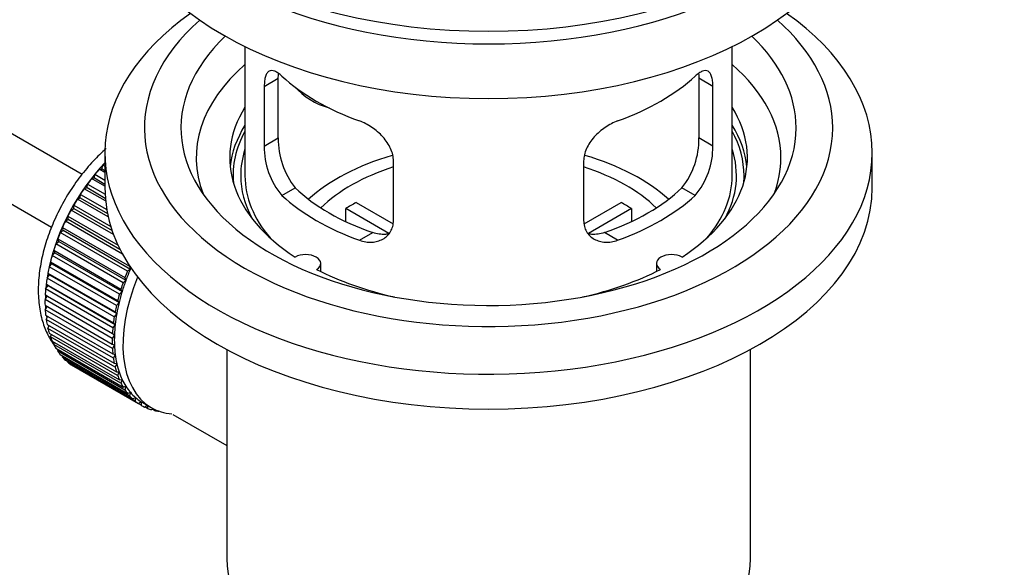
# Model space of a CAD drawing. Units: millimetres. Extents: x 0 to 1478, y 0 to 1758.
# Drawn here: x 1246 to 1327, y 245 to 290 of the extents above; entities that cross this region are included whole.
import ezdxf
from ezdxf import colors
from ezdxf.entities.mleader import LeaderData, LeaderLine
from ezdxf.math import Vec2, Vec3

# ---------------------------------------------------------------- set-up
doc = ezdxf.new("R2010")
doc.units = ezdxf.units.MM
doc.layers.add('DV6_Défaut', color=7, linetype='Continuous')
doc.layers.add('Défaut', color=7, linetype='Continuous')

# ---------------------------------------------------------------- blocks, each defined once
blk = doc.blocks.new('_DOT')
at = {"color": 0}
blk.add_line((0, 0), (-1, 0), dxfattribs=at)
at = {"color": 0, "const_width": 0.333}
blk.add_lwpolyline([(-0.1665, 0, 1), (0.1665, 0, 1)], format="xyb", close=True, dxfattribs=at)
blk = doc.blocks.new('SE5')
at = {"layer": 'DV6_Défaut', "color": 7, "linetype": 'Continuous'}
for p, q in [((1250.806, 277.477), (1151.453, 334.838)), ((1149.175, 330.38), (1248.304, 273.147)), ((1264.179, 287.969), (1264.179, 277.367)), ((1304.179, 277.367), (1304.179, 287.969)), ((1265.766, 284.699), (1266.917, 285.364)), ((1266.917, 280.465), (1266.917, 285.364)), ((1301.44, 285.364), (1301.44, 280.465)), ((1302.592, 284.699), (1301.44, 285.364)), ((1265.766, 284.699), (1265.766, 279.8)), ((1302.592, 279.8), (1302.592, 284.699)), ((1265.766, 279.8), (1266.917, 280.465)), ((1302.592, 279.8), (1301.44, 280.465)), ((1252.679, 279.245), (1252.679, 276.388)), ((1315.679, 276.388), (1315.679, 279.245)), ((1252.443, 277.935), (1252.515, 278.241)), ((1252.515, 278.241), (1252.679, 278.146)), ((1276.372, 273.677), (1276.372, 278.576)), ((1291.986, 278.576), (1291.986, 273.677)), ((1251.815, 277.182), (1251.865, 277.482)), ((1251.865, 277.482), (1252.679, 277.012)), ((1252.22, 277.906), (1252.443, 277.935)), ((1252.679, 277.641), (1252.22, 277.906)), ((1252.443, 277.935), (1252.679, 277.799)), ((1251.219, 276.384), (1251.248, 276.675)), ((1251.248, 276.675), (1252.693, 275.841)), ((1251.584, 277.125), (1251.815, 277.182)), ((1252.679, 276.493), (1251.584, 277.125)), ((1251.815, 277.182), (1252.679, 276.683)), ((1250.661, 275.548), (1250.669, 275.829)), ((1250.669, 275.829), (1252.835, 274.578)), ((1250.983, 276.3), (1251.219, 276.384)), ((1252.737, 275.288), (1250.983, 276.3)), ((1251.219, 276.384), (1252.715, 275.52)), ((1267.217, 275.74), (1268.308, 276.369)), ((1301.14, 275.74), (1300.049, 276.369)), ((1250.145, 274.68), (1250.132, 274.949)), ((1250.132, 274.949), (1253.168, 273.196)), ((1250.422, 275.438), (1250.661, 275.548)), ((1252.958, 273.974), (1250.422, 275.438)), ((1250.661, 275.548), (1252.896, 274.257)), ((1273.297, 275.158), (1276.341, 273.401)), ((1292.04, 273.414), (1295.06, 275.158)), ((1249.675, 273.788), (1249.64, 274.042)), ((1249.64, 274.042), (1253.76, 271.664)), ((1249.905, 274.545), (1250.145, 274.68)), ((1253.396, 272.529), (1249.905, 274.545)), ((1250.145, 274.68), (1253.272, 272.874)), ((1275.997, 272.62), (1272.449, 274.668)), ((1272.449, 273.599), (1272.449, 274.668)), ((1295.909, 274.668), (1292.371, 272.626)), ((1295.909, 274.668), (1295.909, 273.599)), ((1249.436, 273.628), (1249.675, 273.788)), ((1254.14, 270.912), (1249.436, 273.628)), ((1249.675, 273.788), (1253.917, 271.339)), ((1249.019, 272.696), (1249.256, 272.879)), ((1254.535, 269.512), (1249.019, 272.696)), ((1249.256, 272.879), (1249.2, 273.116)), ((1249.2, 273.116), (1254.715, 269.932)), ((1249.256, 272.879), (1254.771, 269.695)), ((1273.581, 272.065), (1274.672, 272.695)), ((1294.776, 272.065), (1293.686, 272.695)), ((1248.658, 271.756), (1248.89, 271.96)), ((1254.173, 268.571), (1248.658, 271.756)), ((1248.89, 271.96), (1248.813, 272.178)), ((1248.813, 272.178), (1254.328, 268.994)), ((1248.89, 271.96), (1254.405, 268.776)), ((1248.354, 270.814), (1248.58, 271.039)), ((1253.87, 267.63), (1248.354, 270.814)), ((1248.58, 271.039), (1248.483, 271.236)), ((1248.483, 271.236), (1253.999, 268.052)), ((1248.58, 271.039), (1254.095, 267.855)), ((1248.112, 269.88), (1248.329, 270.122)), ((1248.329, 270.122), (1248.213, 270.298)), ((1248.213, 270.298), (1253.729, 267.114)), ((1248.329, 270.122), (1253.844, 266.938)), ((1270.403, 269.496), (1270.403, 270.162)), ((1297.955, 270.162), (1297.955, 269.496)), ((1247.932, 268.959), (1248.139, 269.218)), ((1248.139, 269.218), (1248.005, 269.37)), ((1248.005, 269.37), (1253.52, 266.186)), ((1253.627, 266.695), (1248.112, 269.88)), ((1248.139, 269.218), (1253.655, 266.034)), ((1254.771, 269.695), (1254.535, 269.512)), ((1254.715, 269.932), (1254.771, 269.695)), ((1248.012, 268.334), (1247.86, 268.461)), ((1247.86, 268.461), (1253.376, 265.276)), ((1253.447, 265.775), (1247.932, 268.959)), ((1254.405, 268.776), (1254.173, 268.571)), ((1254.328, 268.994), (1254.405, 268.776)), ((1247.948, 267.476), (1247.78, 267.577)), ((1247.78, 267.577), (1253.296, 264.393)), ((1247.816, 268.06), (1248.012, 268.334)), ((1253.332, 264.876), (1247.816, 268.06)), ((1248.012, 268.334), (1253.527, 265.149)), ((1254.095, 267.855), (1253.87, 267.63)), ((1253.999, 268.052), (1254.095, 267.855)), ((1247.765, 267.191), (1247.948, 267.476)), ((1253.281, 264.006), (1247.765, 267.191)), ((1247.948, 267.476), (1253.463, 264.291)), ((1253.844, 266.938), (1253.627, 266.695)), ((1253.729, 267.114), (1253.844, 266.938)), ((1247.765, 266.726), (1253.281, 263.542)), ((1247.78, 266.357), (1247.935, 266.629)), ((1253.296, 263.172), (1247.78, 266.357)), ((1253.655, 266.034), (1253.447, 265.775)), ((1253.52, 266.186), (1253.655, 266.034)), ((1247.816, 265.915), (1253.332, 262.731)), ((1247.86, 265.566), (1247.986, 265.817)), ((1253.376, 262.381), (1247.86, 265.566)), ((1247.932, 265.15), (1253.447, 261.966)), ((1253.527, 265.149), (1253.332, 264.876)), ((1253.376, 265.276), (1253.527, 265.149)), ((1248.005, 264.823), (1248.104, 265.051)), ((1253.52, 261.639), (1248.005, 264.823)), ((1248.112, 264.437), (1253.627, 261.253)), ((1248.213, 264.136), (1248.288, 264.336)), ((1253.296, 264.393), (1253.463, 264.291)), ((1253.729, 260.952), (1248.213, 264.136)), ((1248.354, 263.783), (1253.87, 260.599)), ((1248.483, 263.509), (1248.536, 263.678)), ((1253.463, 264.291), (1253.281, 264.006)), ((1253.281, 263.542), (1253.463, 263.467)), ((1253.999, 260.325), (1248.483, 263.509)), ((1248.658, 263.192), (1254.173, 260.007)), ((1248.813, 262.948), (1248.847, 263.083)), ((1254.328, 259.764), (1248.813, 262.948)), ((1253.463, 263.467), (1253.296, 263.172)), ((1253.332, 262.731), (1253.527, 262.683)), ((1262.679, 263.096), (1262.679, 245.932)), ((1305.679, 245.932), (1305.679, 263.096)), ((1249.019, 262.669), (1254.535, 259.484)), ((1249.2, 262.457), (1249.218, 262.554)), ((1254.715, 259.273), (1249.2, 262.457)), ((1249.436, 262.218), (1254.952, 259.033)), ((1249.64, 262.04), (1249.647, 262.096)), ((1255.156, 258.856), (1249.64, 262.04)), ((1253.527, 262.683), (1253.376, 262.381)), ((1253.447, 261.966), (1253.655, 261.946)), ((1253.655, 261.946), (1253.52, 261.639)), ((1249.905, 261.843), (1255.42, 258.659)), ((1250.132, 261.7), (1250.132, 261.712)), ((1255.647, 258.516), (1250.132, 261.7)), ((1253.627, 261.253), (1253.844, 261.261)), ((1253.844, 261.261), (1253.729, 260.952)), ((1253.87, 260.599), (1254.095, 260.634)), ((1254.095, 260.634), (1253.999, 260.325)), ((1254.173, 260.007), (1254.405, 260.07)), ((1254.405, 260.07), (1254.328, 259.764)), ((1254.535, 259.484), (1254.771, 259.574)), ((1254.771, 259.574), (1254.715, 259.273)), ((1254.952, 259.033), (1255.191, 259.15)), ((1255.191, 259.15), (1255.156, 258.856)), ((1255.42, 258.659), (1255.66, 258.8)), ((1255.66, 258.8), (1255.647, 258.516)), ((1255.785, 258.725), (1256.492, 258.317)), ((1255.938, 258.363), (1256.153, 258.512)), ((1256.184, 258.256), (1255.966, 258.382)), ((1256.177, 258.498), (1256.184, 258.256)), ((1256.499, 258.148), (1256.621, 258.246)), ((1256.764, 258.079), (1256.56, 258.197)), ((1256.752, 258.18), (1256.764, 258.079)), ((1257.1, 258.017), (1257.113, 258.03)), ((1258.248, 257.765), (1262.679, 255.206))]:
    blk.add_line(p, q, dxfattribs=at)
for centre, radius, start, end in [((1271.902, 279.705), 6.137, 179.1058, 220.24344), ((1273.237, 280.327), 6.321, 178.7495, 218.76651), ((1295.122, 280.327), 6.32, 321.23072, 1.25327), ((1296.455, 279.705), 6.138, 319.7591, 0.89167)]:
    blk.add_arc(centre, radius, start, end, dxfattribs=at)
for centre, major_axis, ratio, start_param, end_param in [((1284.179, 307.414), (31.5, 0), 0.57735, 3.141593, 6.283185), ((1284.179, 301.454), (30.75, 0), 0.57735, 3.141593, 6.283185), ((1284.179, 305.945), (30.75, 0), 0.57735, 3.401333, 6.023445), ((1284.179, 279.245), (31.5, 0), 0.57735, 2.460237, 6.283185), ((1284.179, 279.245), (31.5, 0), 0.57735, 0, 0.681355), ((1284.179, 281.287), (28.25, 0), 0.57735, 2.566976, 6.283185), ((1284.179, 281.287), (28.25, 0), 0.57735, 0, 0.574616), ((1284.179, 281.287), (25.25, 0), 0.57735, 2.59813, 6.283185), ((1284.179, 281.287), (25.25, 0), 0.57735, 0, 0.543463), ((1284.179, 278.837), (23.999, 0), 0.57735, 2.55597, 3.357423), ((1284.179, 278.837), (23.999, 0), 0.57735, 0, 0.585622), ((1284.179, 291.656), (-20, 0), 0.57735, 0.558455, 1.012341), ((1284.179, 291.656), (20, 0), 0.57735, 5.270844, 5.72473), ((1271.846, 286.843), (-4.535, 2.105), 0.788675, 1.081911, 1.762437), ((1284.179, 278.837), (21.25, 0), 0.57735, 2.796891, 3.868159), ((1284.179, 278.837), (-21.25, 0), 0.57735, 2.415027, 3.486294), ((1284.179, 277.367), (21.25, 0), 0.57735, 2.796891, 3.081661), ((1284.179, 277.367), (-21.25, 0), 0.57735, 3.201525, 3.486294), ((1284.179, 277.367), (20.976, 0), 0.57735, 2.835342, 3.189273), ((1284.179, 277.367), (20.976, 0), 0.57735, 0, 0.306251), ((1284.179, 277.367), (-20.35, 0), 0.57735, 6.097451, 6.283185), ((1284.179, 270.019), (-17.5, 0), 0.57735, 5.182047, 5.717814), ((1284.179, 270.019), (-17.5, 0), 0.57735, 3.706964, 4.24372), ((1284.179, 277.367), (-20.35, 0), 0.57735, 2.83813, 3.327327), ((1255.753, 271.734), (5.625, 9.743), 0.57735, 1.182193, 2.073936), ((1255.895, 271.652), (5.75, 9.959), 0.57735, 1.191961, 1.214048), ((1284.179, 270.019), (-16, 0), 0.57735, 5.222101, 5.748726), ((1284.179, 270.019), (-16, 0), 0.57735, 3.676052, 4.202677), ((1284.179, 278.837), (23.999, 0), 0.57735, 6.067355, 6.283185), ((1255.895, 271.652), (5.75, 9.959), 0.57735, 1.254346, 1.303808), ((1284.179, 277.367), (-20.35, 0), 0.57735, 0, 0.303463), ((1284.179, 277.367), (20, 0), 0.57735, 3.141593, 3.600258), ((1284.179, 277.367), (20, 0), 0.57735, 5.82452, 6.283185), ((1284.179, 277.367), (20.976, 0), 0.57735, 6.235505, 6.283185), ((1255.895, 271.652), (5.75, 9.959), 0.57735, 1.344106, 1.393567), ((1255.895, 271.652), (5.75, 9.959), 0.57735, 1.433866, 1.483327), ((1284.179, 276.388), (31.5, 0), 0.57735, 3.141593, 6.283185), ((1284.179, 281.858), (-20, 0), 0.57735, 0.558455, 1.012341), ((1284.179, 281.858), (-18.5, 0), 0.57735, 0.53969, 1.031106), ((1284.179, 281.858), (18.5, 0), 0.57735, 5.252079, 5.743495), ((1284.179, 281.858), (20, 0), 0.57735, 5.270844, 5.72473), ((1255.895, 271.652), (-5.75, -9.959), 0.57735, 4.665218, 4.71468), ((1284.179, 268.386), (-16, 0), 0.57735, -0.822907, -0.747889), ((1284.179, 268.386), (16, 0), 0.57735, 0.747889, 0.822907), ((1255.895, 271.652), (-5.75, -9.959), 0.57735, 4.754978, 4.804439), ((1255.895, 271.652), (-5.75, -9.959), 0.57735, -1.438447, -1.388986), ((1255.895, 271.652), (-5.75, -9.959), 0.57735, -1.348688, -1.299226), ((1255.895, 271.652), (-5.75, -9.959), 0.57735, -1.258928, -1.209466), ((1255.895, 271.652), (-5.75, -9.959), 0.57735, -1.169168, -1.119707), ((1269.153, 270.162), (-1.25, 0), 0.57735, 2.38561, 5.468371), ((1299.205, 270.162), (1.25, 0), 0.57735, 0.814814, 3.897575), ((1255.753, 271.734), (5.625, 9.743), 0.57735, -4.15791, -4.118596), ((1255.895, 271.652), (-5.75, -9.959), 0.57735, -1.079408, -1.029947), ((1261.41, 268.468), (-5.75, -9.959), 0.57735, -1.348688, -1.299226), ((1261.41, 268.468), (-5.625, -9.743), 0.57735, -1.368837, -1.279077), ((1284.179, 278.837), (21.25, 0), 0.57735, 3.985823, 4.340705), ((1284.179, 278.837), (21.25, 0), 0.57735, 5.084073, 5.438955), ((1255.753, 271.734), (5.625, 9.743), 0.57735, -4.065108, -4.028203), ((1255.895, 271.652), (-5.75, -9.959), 0.57735, -0.989648, -0.940187), ((1262.117, 268.059), (-5.625, -9.743), 0.57735, 4.939342, 6.283185), ((1261.41, 268.468), (-5.75, -9.959), 0.57735, -1.258928, -1.209466), ((1261.41, 268.468), (-5.625, -9.743), 0.57735, -1.279077, -1.189317), ((1255.895, 271.652), (-5.75, -9.959), 0.57735, -0.899889, -0.850427), ((1255.753, 271.734), (5.625, 9.743), 0.57735, -3.97227, -3.938075), ((1261.41, 268.468), (-5.75, -9.959), 0.57735, -1.169168, -1.119707), ((1261.41, 268.468), (-5.625, -9.743), 0.57735, -1.189317, -1.099557), ((1255.895, 271.652), (-5.75, -9.959), 0.57735, -0.810129, -0.760668), ((1261.41, 268.468), (-5.625, -9.743), 0.57735, -1.099557, -1.009798), ((1255.895, 271.652), (-5.75, -9.959), 0.57735, -0.720369, -0.670908), ((1255.753, 271.734), (5.625, 9.743), 0.57735, -3.878615, -3.848215), ((1261.41, 268.468), (-5.75, -9.959), 0.57735, -1.079408, -1.029947), ((1261.41, 268.468), (-5.625, -9.743), 0.57735, -1.009798, -0.920038), ((1255.895, 271.652), (-5.75, -9.959), 0.57735, -0.630609, -0.581148), ((1255.753, 271.734), (5.625, 9.743), 0.57735, -3.783987, -3.758625), ((1261.41, 268.468), (-5.75, -9.959), 0.57735, -0.989648, -0.940187), ((1261.41, 268.468), (-5.625, -9.743), 0.57735, -0.920038, -0.830278), ((1255.895, 271.652), (-5.75, -9.959), 0.57735, -0.540849, -0.491388), ((1255.753, 271.734), (5.625, 9.743), 0.57735, -3.68798, -3.669302), ((1261.41, 268.468), (-5.75, -9.959), 0.57735, -0.899889, -0.850427), ((1255.895, 271.652), (-5.75, -9.959), 0.57735, -0.45109, -0.401628), ((1261.41, 268.468), (-5.75, -9.959), 0.57735, -0.810129, -0.760668), ((1261.41, 268.468), (-5.625, -9.743), 0.57735, -0.830278, -0.740518), ((1255.895, 271.652), (-5.75, -9.959), 0.57735, -0.36133, -0.311869), ((1255.895, 271.652), (-5.75, -9.959), 0.57735, -0.27157, -0.222109), ((1261.41, 268.468), (-5.75, -9.959), 0.57735, -0.720369, -0.670908), ((1261.41, 268.468), (-5.625, -9.743), 0.57735, -0.740518, -0.650758), ((1255.895, 271.652), (-5.75, -9.959), 0.57735, -0.18181, -0.132349), ((1255.895, 271.652), (-5.75, -9.959), 0.57735, 6.191135, 6.240596), ((1261.41, 268.468), (-5.75, -9.959), 0.57735, -0.630609, -0.581148), ((1261.41, 268.468), (-5.625, -9.743), 0.57735, -0.650758, -0.560999), ((1261.41, 268.468), (-5.625, -9.743), 0.57735, -0.560999, -0.471239), ((1261.41, 268.468), (-5.75, -9.959), 0.57735, -0.540849, -0.491388), ((1261.41, 268.468), (-5.625, -9.743), 0.57735, -0.471239, -0.381479), ((1261.41, 268.468), (-5.75, -9.959), 0.57735, -0.45109, -0.401628), ((1261.41, 268.468), (-5.75, -9.959), 0.57735, -0.36133, -0.311869), ((1261.41, 268.468), (-5.625, -9.743), 0.57735, -0.381479, -0.291719), ((1261.41, 268.468), (-5.75, -9.959), 0.57735, -0.27157, -0.222109), ((1261.41, 268.468), (-5.625, -9.743), 0.57735, -0.291719, -0.20196), ((1261.41, 268.468), (-5.625, -9.743), 0.57735, 6.081226, 6.170986), ((1261.41, 268.468), (-5.75, -9.959), 0.57735, -0.18181, -0.132349), ((1261.41, 268.468), (-5.75, -9.959), 0.57735, 6.191135, 6.240596), ((1261.41, 268.468), (-5.625, -9.743), 0.57735, 6.170986, 6.260745), ((1261.41, 268.468), (5.625, 9.743), 0.57735, 3.119153, 3.141593), ((1261.41, 268.468), (5.75, 9.959), 0.57735, 3.139302, 3.188763), ((1261.41, 268.468), (-5.75, -9.959), 0.57735, 0.087469, 0.13693), ((1262.117, 268.059), (-5.625, -9.743), 0.57735, 0, 0.267463), ((1261.41, 268.468), (-5.75, -9.959), 0.57735, 0.177229, 0.22669), ((1284.179, 245.932), (21.5, 0), 0.57735, 3.141593, 6.283185)]:
    blk.add_ellipse(centre, major_axis=major_axis, ratio=ratio, start_param=start_param, end_param=end_param, dxfattribs=at)
for points, knots in [([(1267.217, 285.538), (1267.11, 285.637), (1267.007, 285.72), (1266.809, 285.854), (1266.713, 285.906), (1266.534, 285.976), (1266.451, 285.993), (1266.296, 285.994), (1266.224, 285.977), (1266.097, 285.907), (1266.04, 285.855), (1265.942, 285.714), (1265.9, 285.624), (1265.834, 285.415), (1265.808, 285.294), (1265.774, 285.018), (1265.766, 284.865), (1265.766, 284.699)], [0, 0, 0, 0, 0.125, 0.125, 0.25, 0.25, 0.375, 0.375, 0.5, 0.5, 0.625, 0.625, 0.75, 0.75, 0.875, 0.875, 1, 1, 1, 1]), ([(1302.592, 284.699), (1302.592, 284.865), (1302.584, 285.016), (1302.55, 285.289), (1302.525, 285.413), (1302.458, 285.624), (1302.417, 285.712), (1302.319, 285.853), (1302.261, 285.907), (1302.134, 285.976), (1302.063, 285.994), (1301.908, 285.993), (1301.824, 285.976), (1301.646, 285.907), (1301.55, 285.855), (1301.351, 285.72), (1301.248, 285.637), (1301.14, 285.538)], [0, 0, 0, 0, 0.125, 0.125, 0.25, 0.25, 0.375, 0.375, 0.5, 0.5, 0.625, 0.625, 0.75, 0.75, 0.875, 0.875, 1, 1, 1, 1]), ([(1276.372, 278.576), (1276.372, 278.741), (1276.352, 278.908), (1276.273, 279.247), (1276.214, 279.42), (1276.062, 279.757), (1275.97, 279.921), (1275.755, 280.244), (1275.632, 280.401), (1275.368, 280.697), (1275.225, 280.838), (1274.92, 281.103), (1274.762, 281.225), (1274.436, 281.447), (1274.265, 281.549), (1273.924, 281.726), (1273.753, 281.801), (1273.581, 281.863)], [0, 0, 0, 0, 0.125, 0.125, 0.25, 0.25, 0.375, 0.375, 0.5, 0.5, 0.625, 0.625, 0.75, 0.75, 0.875, 0.875, 1, 1, 1, 1]), ([(1294.776, 281.863), (1294.605, 281.801), (1294.434, 281.726), (1294.095, 281.551), (1293.925, 281.449), (1293.596, 281.225), (1293.438, 281.104), (1293.136, 280.841), (1292.991, 280.698), (1292.726, 280.402), (1292.606, 280.248), (1292.391, 279.926), (1292.296, 279.758), (1292.145, 279.422), (1292.086, 279.253), (1292.006, 278.911), (1291.986, 278.741), (1291.986, 278.576)], [0, 0, 0, 0, 0.125, 0.125, 0.25, 0.25, 0.375, 0.375, 0.5, 0.5, 0.625, 0.625, 0.75, 0.75, 0.875, 0.875, 1, 1, 1, 1]), ([(1252.78, 279.589), (1252.414, 279.267), (1251.687, 278.559), (1250.655, 277.339), (1249.71, 275.974), (1248.89, 274.522), (1248.214, 273.01), (1247.696, 271.467), (1247.35, 269.921), (1247.189, 268.4), (1247.227, 266.93), (1247.47, 265.594), (1247.899, 264.423), (1248.29, 263.759), (1248.514, 263.45), (1248.516, 263.449)], [0, 0, 0, 0, 0.0790188, 0.1637407, 0.2482052, 0.3325829, 0.417081, 0.5018666, 0.5871793, 0.6732327, 0.760115, 0.8474473, 0.9249982, 0.9995826, 1, 1, 1, 1]), ([(1273.581, 272.065), (1273.753, 272.003), (1273.924, 271.96), (1274.263, 271.907), (1274.433, 271.897), (1274.762, 271.914), (1274.92, 271.94), (1275.222, 272.024), (1275.367, 272.084), (1275.632, 272.233), (1275.752, 272.322), (1275.967, 272.53), (1276.061, 272.65), (1276.213, 272.909), (1276.272, 273.049), (1276.352, 273.351), (1276.372, 273.511), (1276.372, 273.677)], [0, 0, 0, 0, 0.125, 0.125, 0.25, 0.25, 0.375, 0.375, 0.5, 0.5, 0.625, 0.625, 0.75, 0.75, 0.875, 0.875, 1, 1, 1, 1]), ([(1291.986, 273.677), (1291.986, 273.511), (1292.006, 273.354), (1292.085, 273.054), (1292.144, 272.911), (1292.296, 272.651), (1292.388, 272.533), (1292.603, 272.324), (1292.725, 272.233), (1292.989, 272.084), (1293.133, 272.025), (1293.437, 271.94), (1293.595, 271.914), (1293.922, 271.897), (1294.092, 271.906), (1294.434, 271.959), (1294.605, 272.003), (1294.776, 272.065)], [0, 0, 0, 0, 0.125, 0.125, 0.25, 0.25, 0.375, 0.375, 0.5, 0.5, 0.625, 0.625, 0.75, 0.75, 0.875, 0.875, 1, 1, 1, 1]), ([(1276.01, 272.585), (1275.911, 272.565), (1275.81, 272.553), (1275.541, 272.536), (1275.367, 272.543), (1275.021, 272.593), (1274.847, 272.635), (1274.672, 272.695)], [0, 0, 0, 0, 0.23685, 0.23685, 0.618425, 0.618425, 1, 1, 1, 1]), ([(1293.686, 272.695), (1293.511, 272.635), (1293.337, 272.593), (1292.993, 272.543), (1292.82, 272.536), (1292.55, 272.552), (1292.45, 272.565), (1292.353, 272.584)], [0, 0, 0, 0, 0.38295, 0.38295, 0.765899, 0.765899, 1, 1, 1, 1])]:
    blk.add_open_spline(points, degree=3, knots=knots, dxfattribs=at)
for points in [[(1266.917, 285.364), (1266.917, 285.505), (1266.923, 285.635), (1266.935, 285.755)], [(1301.424, 285.752), (1301.435, 285.633), (1301.44, 285.503), (1301.44, 285.364)]]:
    blk.add_open_spline(points, degree=3, dxfattribs=at)

msp = doc.modelspace()

# ---------------------------------------------------------------- block references
at = {"layer": 'Défaut'}
msp.add_blockref('SE5', (0, 0), dxfattribs=at)

# ---------------------------------------------------------------- leaders
at = {"layer": 'Défaut', "color": 7, "linetype": 'Continuous'}
ml = msp.add_multileader_mtext('Standard', dxfattribs=at)
ml.set_content('{\\pxsm0.9;\\fSolid Edge ISO|b1||i0||c0|p34;\\W1.;12/09/2025\\P}', color=256)
ml.set_leader_properties()
ml.set_arrow_properties(name='DOT')
ml.build(insert=Vec2(0, 0))
ml.multileader.update_dxf_attribs({"leader_type": 0, "dogleg_length": 0, "arrow_head_size": 12})
ctx = ml.context
ctx.base_point, ctx.char_height, ctx.arrow_head_size = Vec3(1390.407, 1750.828), 12, 12
notes = []
notes.append((ctx, [(0, (0, 0, 0), (0, 0), (1, 0), 1, [])]))
ctx.mtext.insert = Vec3(1392.407, 1756.828)
for ctx, leaders in notes:
    for number, flags, end, landing, length, lines in leaders:
        leader = LeaderData()
        leader.index, (leader.has_last_leader_line, leader.has_dogleg_vector, leader.attachment_direction) = number, flags
        leader.last_leader_point, leader.dogleg_vector, leader.dogleg_length = Vec3(end), Vec3(landing), length
        for number, points, colour, breaks in lines:
            line = LeaderLine()
            line.index, line.vertices, line.color, line.breaks = number, Vec3.list(points), colors.encode_raw_color(colour), breaks
            leader.lines.append(line)
        ctx.leaders.append(leader)

doc.saveas('drawing.dxf')
